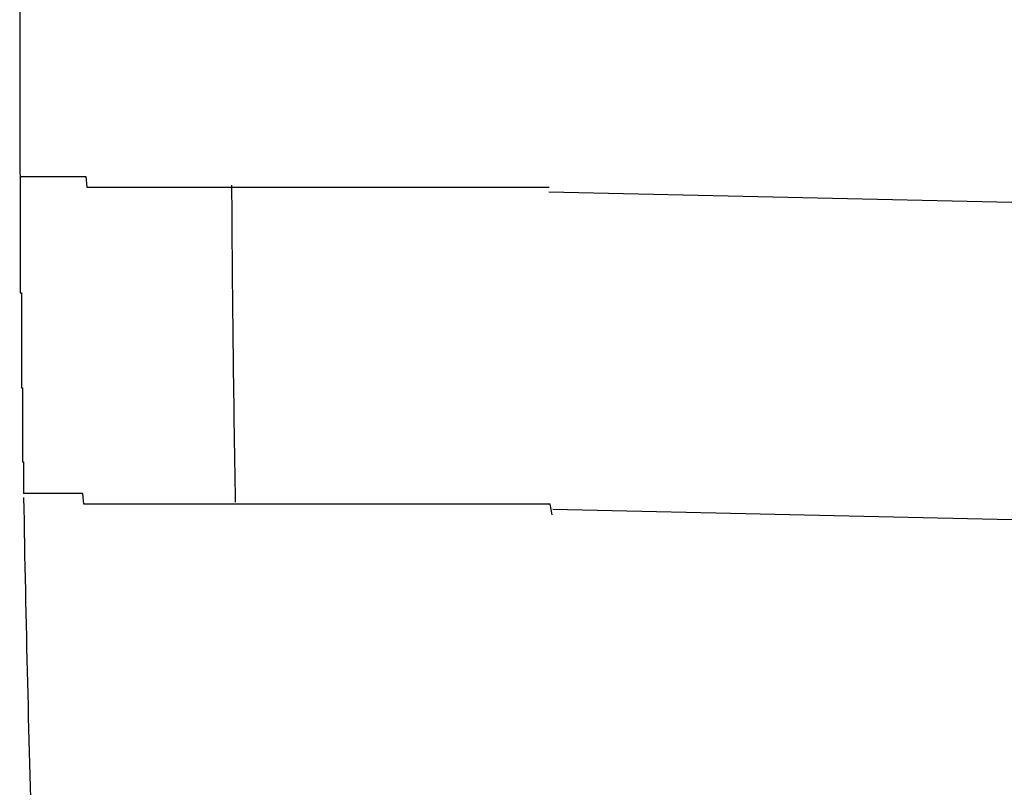
# Model space of a CAD drawing. Extents: x 543 to 20719, y 184 to 14052.
# Drawn here: x 6416 to 6425, y 13083 to 13090 of the extents above; entities that cross this region are included whole.
import ezdxf

# ---------------------------------------------------------------- set-up
doc = ezdxf.new("R2010")
doc.units = 0
doc.header["$LTSCALE"] = 50
doc.header["$MEASUREMENT"] = 0
doc.layers.add('鼻隠し前コーナー樹脂', color=4, linetype='CONTINUOUS')

msp = doc.modelspace()

# ---------------------------------------------------------------- linework, layer by layer
at = {"layer": '鼻隠し前コーナー樹脂'}
for p, q in [((6415.86, 13088.3), (6415.87, 13088.3)), ((6415.86, 13088.3), (6415.86, 13088.2)), ((6415.87, 13088.3), (6415.88, 13088.3)), ((6415.88, 13088.3), (6415.89, 13088.3)), ((6415.89, 13088.3), (6415.9, 13088.3)), ((6415.9, 13088.3), (6415.91, 13088.3)), ((6415.91, 13088.3), (6415.92, 13088.3)), ((6415.92, 13088.3), (6415.93, 13088.3)), ((6415.93, 13088.3), (6415.94, 13088.3)), ((6415.94, 13088.3), (6415.95, 13088.3)), ((6415.95, 13088.3), (6415.96, 13088.3)), ((6415.96, 13088.3), (6415.97, 13088.3)), ((6415.97, 13088.3), (6415.98, 13088.3)), ((6415.98, 13088.3), (6415.99, 13088.3)), ((6415.99, 13088.3), (6416, 13088.3)), ((6416, 13088.3), (6416.01, 13088.3)), ((6416.01, 13088.3), (6416.02, 13088.3)), ((6416.02, 13088.3), (6416.03, 13088.3)), ((6416.03, 13088.3), (6416.04, 13088.3)), ((6416.04, 13088.3), (6416.05, 13088.3)), ((6416.05, 13088.3), (6416.06, 13088.3)), ((6416.06, 13088.3), (6416.07, 13088.3)), ((6416.07, 13088.3), (6416.08, 13088.3)), ((6416.08, 13088.3), (6416.09, 13088.3)), ((6416.09, 13088.3), (6416.1, 13088.3)), ((6416.1, 13088.3), (6416.11, 13088.3)), ((6416.11, 13088.3), (6416.12, 13088.3)), ((6416.12, 13088.3), (6416.13, 13088.3)), ((6416.13, 13088.3), (6416.14, 13088.3)), ((6416.14, 13088.3), (6416.15, 13088.3)), ((6416.15, 13088.3), (6416.16, 13088.3)), ((6416.16, 13088.3), (6416.17, 13088.3)), ((6416.17, 13088.3), (6416.18, 13088.3)), ((6416.18, 13088.3), (6416.19, 13088.3)), ((6416.19, 13088.3), (6416.2, 13088.3)), ((6416.2, 13088.3), (6416.21, 13088.3)), ((6416.21, 13088.3), (6416.22, 13088.3)), ((6416.22, 13088.3), (6416.23, 13088.3)), ((6416.23, 13088.3), (6416.24, 13088.3)), ((6416.24, 13088.3), (6416.25, 13088.3)), ((6416.25, 13088.3), (6416.26, 13088.3)), ((6416.26, 13088.3), (6416.27, 13088.3)), ((6416.27, 13088.3), (6416.28, 13088.3)), ((6416.28, 13088.3), (6416.29, 13088.3)), ((6416.29, 13088.3), (6416.3, 13088.3)), ((6416.3, 13088.3), (6416.31, 13088.3)), ((6416.31, 13088.3), (6416.32, 13088.3)), ((6416.32, 13088.3), (6416.33, 13088.3)), ((6416.33, 13088.3), (6416.34, 13088.3)), ((6416.34, 13088.3), (6416.35, 13088.3)), ((6416.35, 13088.3), (6416.36, 13088.3)), ((6416.36, 13088.3), (6416.37, 13088.3)), ((6416.37, 13088.3), (6416.38, 13088.3)), ((6416.38, 13088.3), (6416.39, 13088.3)), ((6416.39, 13088.3), (6416.4, 13088.3)), ((6416.4, 13088.3), (6416.41, 13088.3)), ((6416.41, 13088.3), (6416.42, 13088.3)), ((6416.42, 13088.3), (6416.43, 13088.3)), ((6416.43, 13088.3), (6416.44, 13088.3)), ((6416.44, 13088.3), (6416.45, 13088.3)), ((6416.45, 13088.3), (6416.46, 13088.3)), ((6416.46, 13088.3), (6416.47, 13088.3)), ((6416.47, 13088.3), (6416.48, 13088.3)), ((6416.48, 13088.3), (6416.49, 13088.2)), ((6415.86, 13088.2), (6415.86, 13088.1)), ((6416.49, 13088.2), (6416.5, 13088.2)), ((6416.5, 13088.2), (6416.51, 13088.2)), ((6416.51, 13088.2), (6416.52, 13088.2)), ((6416.52, 13088.2), (6416.53, 13088.2)), ((6416.53, 13088.2), (6416.54, 13088.2)), ((6416.54, 13088.2), (6416.55, 13088.2)), ((6416.55, 13088.2), (6416.56, 13088.2)), ((6416.56, 13088.2), (6416.57, 13088.2)), ((6416.57, 13088.2), (6416.58, 13088.2)), ((6416.58, 13088.2), (6416.59, 13088.2)), ((6416.59, 13088.2), (6416.6, 13088.2)), ((6416.6, 13088.2), (6416.62, 13088.2)), ((6416.62, 13088.2), (6416.63, 13088.2)), ((6416.63, 13088.2), (6416.64, 13088.2)), ((6416.64, 13088.2), (6416.65, 13088.2)), ((6416.65, 13088.2), (6416.66, 13088.2)), ((6416.66, 13088.2), (6416.67, 13088.2)), ((6416.67, 13088.2), (6416.68, 13088.2)), ((6416.68, 13088.2), (6416.69, 13088.2)), ((6416.69, 13088.2), (6416.7, 13088.2)), ((6416.7, 13088.2), (6416.72, 13088.2)), ((6416.72, 13088.2), (6416.73, 13088.2)), ((6416.73, 13088.2), (6416.74, 13088.2)), ((6416.74, 13088.2), (6416.75, 13088.2)), ((6416.75, 13088.2), (6416.76, 13088.2)), ((6416.76, 13088.2), (6416.77, 13088.2)), ((6416.77, 13088.2), (6416.79, 13088.2)), ((6416.79, 13088.2), (6416.8, 13088.2)), ((6416.8, 13088.2), (6416.81, 13088.2)), ((6416.81, 13088.2), (6416.82, 13088.2)), ((6416.82, 13088.2), (6416.83, 13088.2)), ((6416.83, 13088.2), (6416.85, 13088.2)), ((6416.85, 13088.2), (6416.86, 13088.2)), ((6416.86, 13088.2), (6416.87, 13088.2)), ((6416.87, 13088.2), (6416.88, 13088.2)), ((6416.88, 13088.2), (6416.9, 13088.2)), ((6416.9, 13088.2), (6416.91, 13088.2)), ((6416.91, 13088.2), (6416.92, 13088.2)), ((6416.92, 13088.2), (6416.93, 13088.2)), ((6416.93, 13088.2), (6416.95, 13088.2)), ((6416.95, 13088.2), (6416.96, 13088.2)), ((6416.96, 13088.2), (6416.97, 13088.2)), ((6416.97, 13088.2), (6416.99, 13088.2)), ((6416.99, 13088.2), (6417, 13088.2)), ((6417, 13088.2), (6417.01, 13088.2)), ((6417.01, 13088.2), (6417.02, 13088.2)), ((6417.02, 13088.2), (6417.04, 13088.2)), ((6417.04, 13088.2), (6417.05, 13088.2)), ((6417.05, 13088.2), (6417.06, 13088.2)), ((6417.06, 13088.2), (6417.08, 13088.2)), ((6417.08, 13088.2), (6417.09, 13088.2)), ((6417.09, 13088.2), (6417.1, 13088.2)), ((6417.1, 13088.2), (6417.12, 13088.2)), ((6417.12, 13088.2), (6417.13, 13088.2)), ((6417.13, 13088.2), (6417.15, 13088.2)), ((6417.15, 13088.2), (6417.16, 13088.2)), ((6417.16, 13088.2), (6417.17, 13088.2)), ((6417.17, 13088.2), (6417.19, 13088.2)), ((6417.19, 13088.2), (6417.2, 13088.2)), ((6417.2, 13088.2), (6417.22, 13088.2)), ((6417.22, 13088.2), (6417.23, 13088.2)), ((6417.23, 13088.2), (6417.24, 13088.2)), ((6417.24, 13088.2), (6417.26, 13088.2)), ((6417.26, 13088.2), (6417.27, 13088.2)), ((6417.27, 13088.2), (6417.29, 13088.2)), ((6417.29, 13088.2), (6417.3, 13088.2)), ((6417.3, 13088.2), (6417.31, 13088.2)), ((6417.31, 13088.2), (6417.33, 13088.2)), ((6417.33, 13088.2), (6417.34, 13088.2)), ((6417.34, 13088.2), (6417.36, 13088.2)), ((6417.36, 13088.2), (6417.37, 13088.2)), ((6417.37, 13088.2), (6417.39, 13088.2)), ((6417.39, 13088.2), (6417.4, 13088.2)), ((6417.4, 13088.2), (6417.42, 13088.2)), ((6417.42, 13088.2), (6417.43, 13088.2)), ((6417.43, 13088.2), (6417.45, 13088.2)), ((6417.45, 13088.2), (6417.46, 13088.2)), ((6417.46, 13088.2), (6417.48, 13088.2)), ((6417.48, 13088.2), (6417.49, 13088.2)), ((6417.49, 13088.2), (6417.51, 13088.2)), ((6417.51, 13088.2), (6417.52, 13088.2)), ((6417.52, 13088.2), (6417.54, 13088.2)), ((6417.54, 13088.2), (6417.55, 13088.2)), ((6417.55, 13088.2), (6417.57, 13088.2)), ((6417.57, 13088.2), (6417.58, 13088.2)), ((6417.58, 13088.2), (6417.6, 13088.2)), ((6417.6, 13088.2), (6417.62, 13088.2)), ((6417.62, 13088.2), (6417.63, 13088.2)), ((6417.63, 13088.2), (6417.65, 13088.2)), ((6417.65, 13088.2), (6417.66, 13088.2)), ((6417.66, 13088.2), (6417.68, 13088.2)), ((6417.68, 13088.2), (6417.69, 13088.2)), ((6417.69, 13088.2), (6417.71, 13088.2)), ((6417.71, 13088.2), (6417.73, 13088.2)), ((6417.73, 13088.2), (6417.74, 13088.2)), ((6417.74, 13088.2), (6417.76, 13088.2)), ((6417.76, 13088.2), (6417.77, 13088.2)), ((6417.77, 13088.2), (6417.79, 13088.2)), ((6417.79, 13088.2), (6417.81, 13088.2)), ((6417.81, 13088.2), (6417.82, 13088.2)), ((6417.82, 13088.2), (6417.84, 13088.2)), ((6417.84, 13088.2), (6417.86, 13088.2)), ((6417.86, 13088.2), (6417.87, 13088.2)), ((6417.87, 13088.2), (6417.89, 13088.2)), ((6417.89, 13088.2), (6417.91, 13088.2)), ((6417.91, 13088.2), (6417.92, 13088.2)), ((6417.92, 13088.2), (6417.94, 13088.2)), ((6417.94, 13088.2), (6417.96, 13088.2)), ((6417.96, 13088.2), (6417.97, 13088.2)), ((6417.97, 13088.2), (6417.99, 13088.2)), ((6417.99, 13088.2), (6418.01, 13088.2)), ((6418.01, 13088.2), (6418.02, 13088.2)), ((6418.02, 13088.2), (6418.04, 13088.2)), ((6418.04, 13088.2), (6418.06, 13088.2)), ((6418.06, 13088.2), (6418.07, 13088.2)), ((6418.07, 13088.2), (6418.09, 13088.2)), ((6418.09, 13088.2), (6418.11, 13088.2)), ((6418.11, 13088.2), (6418.12, 13088.2)), ((6418.12, 13088.2), (6418.14, 13088.2)), ((6418.14, 13088.2), (6418.16, 13088.2)), ((6418.16, 13088.2), (6418.18, 13088.2)), ((6418.18, 13088.2), (6418.19, 13088.2)), ((6418.19, 13088.2), (6418.21, 13088.2)), ((6418.21, 13088.2), (6418.23, 13088.2)), ((6418.23, 13088.2), (6418.25, 13088.2)), ((6418.25, 13088.2), (6418.26, 13088.2)), ((6418.26, 13088.2), (6418.28, 13088.2)), ((6418.28, 13088.2), (6418.3, 13088.2)), ((6418.3, 13088.2), (6418.32, 13088.2)), ((6418.32, 13088.2), (6418.33, 13088.2)), ((6418.33, 13088.2), (6418.35, 13088.2)), ((6418.35, 13088.2), (6418.37, 13088.2)), ((6418.37, 13088.2), (6418.39, 13088.2)), ((6418.39, 13088.2), (6418.41, 13088.2)), ((6418.41, 13088.2), (6418.42, 13088.2)), ((6418.42, 13088.2), (6418.44, 13088.2)), ((6418.44, 13088.2), (6418.46, 13088.2)), ((6418.46, 13088.2), (6418.48, 13088.2)), ((6418.48, 13088.2), (6418.49, 13088.2)), ((6418.49, 13088.2), (6418.51, 13088.2)), ((6418.51, 13088.2), (6418.53, 13088.2)), ((6418.53, 13088.2), (6418.55, 13088.2)), ((6418.55, 13088.2), (6418.57, 13088.2)), ((6418.57, 13088.2), (6418.59, 13088.2)), ((6418.59, 13088.2), (6418.6, 13088.2)), ((6418.6, 13088.2), (6418.62, 13088.2)), ((6418.62, 13088.2), (6418.64, 13088.2)), ((6418.64, 13088.2), (6418.66, 13088.2)), ((6418.66, 13088.2), (6418.68, 13088.2)), ((6418.68, 13088.2), (6418.7, 13088.2)), ((6418.7, 13088.2), (6418.71, 13088.2)), ((6418.71, 13088.2), (6418.73, 13088.2)), ((6418.73, 13088.2), (6418.75, 13088.2)), ((6418.75, 13088.2), (6418.77, 13088.2)), ((6418.77, 13088.2), (6418.79, 13088.2)), ((6418.79, 13088.2), (6418.81, 13088.2)), ((6418.81, 13088.2), (6418.83, 13088.2)), ((6418.83, 13088.2), (6418.85, 13088.2)), ((6418.85, 13088.2), (6418.86, 13088.2)), ((6418.86, 13088.2), (6418.88, 13088.2)), ((6418.88, 13088.2), (6418.9, 13088.2)), ((6418.9, 13088.2), (6418.92, 13088.2)), ((6418.92, 13088.2), (6418.94, 13088.2)), ((6418.94, 13088.2), (6418.96, 13088.2)), ((6418.96, 13088.2), (6418.98, 13088.2)), ((6418.98, 13088.2), (6419, 13088.2)), ((6419, 13088.2), (6419.02, 13088.2)), ((6419.02, 13088.2), (6419.03, 13088.2)), ((6419.03, 13088.2), (6419.05, 13088.2)), ((6419.05, 13088.2), (6419.07, 13088.2)), ((6419.07, 13088.2), (6419.09, 13088.2)), ((6419.09, 13088.2), (6419.11, 13088.2)), ((6419.11, 13088.2), (6419.13, 13088.2)), ((6419.13, 13088.2), (6419.15, 13088.2)), ((6419.15, 13088.2), (6419.17, 13088.2)), ((6419.17, 13088.2), (6419.19, 13088.2)), ((6419.19, 13088.2), (6419.21, 13088.2)), ((6419.21, 13088.2), (6419.23, 13088.2)), ((6419.23, 13088.2), (6419.25, 13088.2)), ((6419.25, 13088.2), (6419.27, 13088.2)), ((6419.27, 13088.2), (6419.28, 13088.2)), ((6419.28, 13088.2), (6419.3, 13088.2)), ((6419.3, 13088.2), (6419.32, 13088.2)), ((6419.32, 13088.2), (6419.34, 13088.2)), ((6419.34, 13088.2), (6419.36, 13088.2)), ((6419.36, 13088.2), (6419.38, 13088.2)), ((6419.38, 13088.2), (6419.4, 13088.2)), ((6419.4, 13088.2), (6419.42, 13088.2)), ((6419.42, 13088.2), (6419.44, 13088.2)), ((6419.44, 13088.2), (6419.46, 13088.2)), ((6419.46, 13088.2), (6419.48, 13088.2)), ((6419.48, 13088.2), (6419.5, 13088.2)), ((6419.5, 13088.2), (6419.52, 13088.2)), ((6419.52, 13088.2), (6419.54, 13088.2)), ((6419.54, 13088.2), (6419.56, 13088.2)), ((6419.56, 13088.2), (6419.58, 13088.2)), ((6419.58, 13088.2), (6419.6, 13088.2)), ((6419.6, 13088.2), (6419.62, 13088.2)), ((6419.62, 13088.2), (6419.64, 13088.2)), ((6419.64, 13088.2), (6419.66, 13088.2)), ((6419.66, 13088.2), (6419.68, 13088.2)), ((6419.68, 13088.2), (6419.7, 13088.2)), ((6419.7, 13088.2), (6419.72, 13088.2)), ((6419.72, 13088.2), (6419.74, 13088.2)), ((6419.74, 13088.2), (6419.76, 13088.2)), ((6419.76, 13088.2), (6419.78, 13088.2)), ((6419.78, 13088.2), (6419.8, 13088.2)), ((6419.8, 13088.2), (6419.82, 13088.2)), ((6419.82, 13088.2), (6419.84, 13088.2)), ((6419.84, 13088.2), (6419.86, 13088.2)), ((6419.86, 13088.2), (6419.88, 13088.2)), ((6419.88, 13088.2), (6419.9, 13088.2)), ((6419.9, 13088.2), (6419.92, 13088.2)), ((6419.92, 13088.2), (6419.94, 13088.2)), ((6419.94, 13088.2), (6419.96, 13088.2)), ((6419.96, 13088.2), (6419.98, 13088.2)), ((6419.98, 13088.2), (6420, 13088.2)), ((6420, 13088.2), (6420.02, 13088.2)), ((6420.02, 13088.2), (6420.04, 13088.2)), ((6420.04, 13088.2), (6420.06, 13088.2)), ((6420.06, 13088.2), (6420.08, 13088.2)), ((6420.08, 13088.2), (6420.1, 13088.2)), ((6420.1, 13088.2), (6420.12, 13088.2)), ((6420.12, 13088.2), (6420.14, 13088.2)), ((6420.14, 13088.2), (6420.16, 13088.2)), ((6420.16, 13088.2), (6420.18, 13088.2)), ((6420.18, 13088.2), (6420.2, 13088.2)), ((6420.2, 13088.2), (6420.22, 13088.2)), ((6420.22, 13088.2), (6420.24, 13088.2)), ((6420.24, 13088.2), (6420.26, 13088.2)), ((6420.26, 13088.2), (6420.28, 13088.2)), ((6420.28, 13088.2), (6420.31, 13088.2)), ((6420.31, 13088.2), (6420.33, 13088.2)), ((6420.33, 13088.2), (6420.35, 13088.2)), ((6420.35, 13088.2), (6420.37, 13088.2)), ((6420.37, 13088.2), (6420.39, 13088.2)), ((6420.39, 13088.2), (6420.41, 13088.2)), ((6420.41, 13088.2), (6420.43, 13088.2)), ((6420.43, 13088.2), (6420.45, 13088.2)), ((6420.45, 13088.2), (6420.47, 13088.2)), ((6420.47, 13088.2), (6420.49, 13088.2)), ((6420.49, 13088.2), (6420.51, 13088.2)), ((6420.51, 13088.2), (6420.53, 13088.2)), ((6420.53, 13088.2), (6420.55, 13088.2)), ((6420.55, 13088.2), (6420.57, 13088.2)), ((6420.57, 13088.2), (6420.59, 13088.2)), ((6420.59, 13088.2), (6420.61, 13088.2)), ((6420.61, 13088.2), (6420.63, 13088.2)), ((6420.63, 13088.2), (6420.65, 13088.2)), ((6420.65, 13088.2), (6420.67, 13088.2)), ((6420.67, 13088.2), (6420.69, 13088.2)), ((6420.69, 13088.2), (6420.71, 13088.2)), ((6420.71, 13088.2), (6420.73, 13088.2)), ((6420.73, 13088.2), (6420.76, 13088.2)), ((6420.76, 13088.2), (6420.78, 13088.2)), ((6420.78, 13088.2), (6420.8, 13088.2)), ((6420.8, 13088.2), (6420.82, 13088.2)), ((6420.82, 13088.2), (6420.84, 13088.2)), ((6420.84, 13088.2), (6420.86, 13088.2)), ((6415.86, 13088.1), (6415.86, 13088)), ((6415.86, 13088), (6415.86, 13087.9)), ((6415.86, 13087.9), (6415.86, 13087.8)), ((6415.86, 13087.8), (6415.86, 13087.7)), ((6415.86, 13087.7), (6415.86, 13087.6)), ((6415.86, 13087.6), (6415.86, 13087.5)), ((6415.86, 13087.5), (6415.86, 13087.4)), ((6415.86, 13087.4), (6415.86, 13087.3)), ((6415.86, 13087.3), (6415.86, 13087.2)), ((6415.86, 13087.2), (6415.87, 13087.2)), ((6415.87, 13087.2), (6415.87, 13087.1)), ((6415.87, 13087.1), (6415.87, 13087)), ((6415.87, 13087), (6415.87, 13086.9)), ((6415.87, 13086.9), (6415.87, 13086.8)), ((6415.87, 13086.8), (6415.87, 13086.7)), ((6415.87, 13086.7), (6415.87, 13086.6)), ((6415.87, 13086.6), (6415.87, 13086.5)), ((6415.87, 13086.5), (6415.87, 13086.4)), ((6415.87, 13086.4), (6415.87, 13086.3)), ((6415.87, 13086.3), (6415.88, 13086.3)), ((6415.88, 13086.3), (6415.88, 13086.2)), ((6415.88, 13086.2), (6415.88, 13086.1)), ((6415.88, 13086.1), (6415.88, 13086)), ((6415.88, 13086), (6415.88, 13085.9)), ((6415.88, 13085.9), (6415.88, 13085.8)), ((6415.88, 13085.8), (6415.88, 13085.7)), ((6415.88, 13085.7), (6415.88, 13085.6)), ((6415.88, 13085.6), (6415.89, 13085.6)), ((6415.89, 13085.6), (6415.89, 13085.5)), ((6415.89, 13085.5), (6415.89, 13085.4)), ((6415.89, 13085.4), (6415.89, 13085.3)), ((6415.9, 13085.3), (6415.89, 13085.3)), ((6415.91, 13085.3), (6415.9, 13085.3)), ((6415.92, 13085.3), (6415.91, 13085.3)), ((6415.93, 13085.3), (6415.92, 13085.3)), ((6415.94, 13085.3), (6415.93, 13085.3)), ((6415.95, 13085.3), (6415.94, 13085.3)), ((6415.96, 13085.3), (6415.95, 13085.3)), ((6415.97, 13085.3), (6415.96, 13085.3)), ((6415.98, 13085.3), (6415.97, 13085.3)), ((6415.99, 13085.3), (6415.98, 13085.3)), ((6416, 13085.3), (6415.99, 13085.3)), ((6416.01, 13085.3), (6416, 13085.3)), ((6416.02, 13085.3), (6416.01, 13085.3)), ((6416.03, 13085.3), (6416.02, 13085.3)), ((6416.04, 13085.3), (6416.03, 13085.3)), ((6416.05, 13085.3), (6416.04, 13085.3)), ((6416.06, 13085.3), (6416.05, 13085.3)), ((6416.07, 13085.3), (6416.06, 13085.3)), ((6416.08, 13085.3), (6416.07, 13085.3)), ((6416.09, 13085.3), (6416.08, 13085.3)), ((6416.1, 13085.3), (6416.09, 13085.3)), ((6416.11, 13085.3), (6416.1, 13085.3)), ((6416.12, 13085.3), (6416.11, 13085.3)), ((6416.13, 13085.3), (6416.12, 13085.3)), ((6416.14, 13085.3), (6416.13, 13085.3)), ((6416.15, 13085.3), (6416.14, 13085.3)), ((6416.16, 13085.3), (6416.15, 13085.3)), ((6416.17, 13085.3), (6416.16, 13085.3)), ((6416.18, 13085.3), (6416.17, 13085.3)), ((6416.19, 13085.3), (6416.18, 13085.3)), ((6416.2, 13085.3), (6416.19, 13085.3)), ((6416.21, 13085.3), (6416.2, 13085.3)), ((6416.22, 13085.3), (6416.21, 13085.3)), ((6416.23, 13085.3), (6416.22, 13085.3)), ((6416.24, 13085.3), (6416.23, 13085.3)), ((6416.25, 13085.3), (6416.24, 13085.3)), ((6416.26, 13085.3), (6416.25, 13085.3)), ((6416.27, 13085.3), (6416.26, 13085.3)), ((6416.28, 13085.3), (6416.27, 13085.3)), ((6416.29, 13085.3), (6416.28, 13085.3)), ((6416.3, 13085.3), (6416.29, 13085.3)), ((6416.31, 13085.3), (6416.3, 13085.3)), ((6416.32, 13085.3), (6416.31, 13085.3)), ((6416.33, 13085.3), (6416.32, 13085.3)), ((6416.34, 13085.3), (6416.33, 13085.3)), ((6416.35, 13085.3), (6416.34, 13085.3)), ((6416.36, 13085.3), (6416.35, 13085.3)), ((6416.37, 13085.3), (6416.36, 13085.3)), ((6416.38, 13085.3), (6416.37, 13085.3)), ((6416.39, 13085.3), (6416.38, 13085.3)), ((6416.4, 13085.3), (6416.39, 13085.3)), ((6416.41, 13085.3), (6416.4, 13085.3)), ((6416.42, 13085.3), (6416.41, 13085.3)), ((6416.43, 13085.3), (6416.42, 13085.3)), ((6416.44, 13085.3), (6416.43, 13085.3)), ((6416.45, 13085.3), (6416.44, 13085.3)), ((6416.46, 13085.2), (6416.45, 13085.3)), ((6416.47, 13085.2), (6416.46, 13085.2)), ((6416.48, 13085.2), (6416.47, 13085.2)), ((6416.49, 13085.2), (6416.48, 13085.2)), ((6416.5, 13085.2), (6416.49, 13085.2)), ((6416.51, 13085.2), (6416.5, 13085.2)), ((6416.52, 13085.2), (6416.51, 13085.2)), ((6416.53, 13085.2), (6416.52, 13085.2)), ((6416.54, 13085.2), (6416.53, 13085.2)), ((6416.55, 13085.2), (6416.54, 13085.2)), ((6416.56, 13085.2), (6416.55, 13085.2)), ((6416.57, 13085.2), (6416.56, 13085.2)), ((6416.58, 13085.2), (6416.57, 13085.2)), ((6416.59, 13085.2), (6416.58, 13085.2)), ((6416.6, 13085.2), (6416.59, 13085.2)), ((6416.61, 13085.2), (6416.6, 13085.2)), ((6416.62, 13085.2), (6416.61, 13085.2)), ((6416.63, 13085.2), (6416.62, 13085.2)), ((6416.64, 13085.2), (6416.63, 13085.2)), ((6416.65, 13085.2), (6416.64, 13085.2)), ((6416.66, 13085.2), (6416.65, 13085.2)), ((6416.67, 13085.2), (6416.66, 13085.2)), ((6416.68, 13085.2), (6416.67, 13085.2)), ((6416.69, 13085.2), (6416.68, 13085.2)), ((6416.71, 13085.2), (6416.69, 13085.2)), ((6416.72, 13085.2), (6416.71, 13085.2)), ((6416.73, 13085.2), (6416.72, 13085.2)), ((6416.74, 13085.2), (6416.73, 13085.2)), ((6416.75, 13085.2), (6416.74, 13085.2)), ((6416.76, 13085.2), (6416.75, 13085.2)), ((6416.77, 13085.2), (6416.76, 13085.2)), ((6416.79, 13085.2), (6416.77, 13085.2)), ((6416.8, 13085.2), (6416.79, 13085.2)), ((6416.81, 13085.2), (6416.8, 13085.2)), ((6416.82, 13085.2), (6416.81, 13085.2)), ((6416.83, 13085.2), (6416.82, 13085.2)), ((6416.84, 13085.2), (6416.83, 13085.2)), ((6416.86, 13085.2), (6416.84, 13085.2)), ((6416.87, 13085.2), (6416.86, 13085.2)), ((6416.88, 13085.2), (6416.87, 13085.2)), ((6416.89, 13085.2), (6416.88, 13085.2)), ((6416.91, 13085.2), (6416.89, 13085.2)), ((6416.92, 13085.2), (6416.91, 13085.2)), ((6416.93, 13085.2), (6416.92, 13085.2)), ((6416.94, 13085.2), (6416.93, 13085.2)), ((6416.96, 13085.2), (6416.94, 13085.2)), ((6416.97, 13085.2), (6416.96, 13085.2)), ((6416.98, 13085.2), (6416.97, 13085.2)), ((6416.99, 13085.2), (6416.98, 13085.2)), ((6417.01, 13085.2), (6416.99, 13085.2)), ((6417.02, 13085.2), (6417.01, 13085.2)), ((6417.03, 13085.2), (6417.02, 13085.2)), ((6417.05, 13085.2), (6417.03, 13085.2)), ((6417.06, 13085.2), (6417.05, 13085.2)), ((6417.07, 13085.2), (6417.06, 13085.2)), ((6417.09, 13085.2), (6417.07, 13085.2)), ((6417.1, 13085.2), (6417.09, 13085.2)), ((6417.11, 13085.2), (6417.1, 13085.2)), ((6417.13, 13085.2), (6417.11, 13085.2)), ((6417.14, 13085.2), (6417.13, 13085.2)), ((6417.15, 13085.2), (6417.14, 13085.2)), ((6417.17, 13085.2), (6417.15, 13085.2)), ((6417.18, 13085.2), (6417.17, 13085.2)), ((6417.19, 13085.2), (6417.18, 13085.2)), ((6417.21, 13085.2), (6417.19, 13085.2)), ((6417.22, 13085.2), (6417.21, 13085.2)), ((6417.24, 13085.2), (6417.22, 13085.2)), ((6417.25, 13085.2), (6417.24, 13085.2)), ((6417.26, 13085.2), (6417.25, 13085.2)), ((6417.28, 13085.2), (6417.26, 13085.2)), ((6417.29, 13085.2), (6417.28, 13085.2)), ((6417.31, 13085.2), (6417.29, 13085.2)), ((6417.32, 13085.2), (6417.31, 13085.2)), ((6417.34, 13085.2), (6417.32, 13085.2)), ((6417.35, 13085.2), (6417.34, 13085.2)), ((6417.36, 13085.2), (6417.35, 13085.2)), ((6417.38, 13085.2), (6417.36, 13085.2)), ((6417.39, 13085.2), (6417.38, 13085.2)), ((6417.41, 13085.2), (6417.39, 13085.2)), ((6417.42, 13085.2), (6417.41, 13085.2)), ((6417.44, 13085.2), (6417.42, 13085.2)), ((6417.45, 13085.2), (6417.44, 13085.2)), ((6417.47, 13085.2), (6417.45, 13085.2)), ((6417.48, 13085.2), (6417.47, 13085.2)), ((6417.5, 13085.2), (6417.48, 13085.2)), ((6417.51, 13085.2), (6417.5, 13085.2)), ((6417.53, 13085.2), (6417.51, 13085.2)), ((6417.54, 13085.2), (6417.53, 13085.2)), ((6417.56, 13085.2), (6417.54, 13085.2)), ((6417.57, 13085.2), (6417.56, 13085.2)), ((6417.59, 13085.2), (6417.57, 13085.2)), ((6417.6, 13085.2), (6417.59, 13085.2)), ((6417.62, 13085.2), (6417.6, 13085.2)), ((6417.64, 13085.2), (6417.62, 13085.2)), ((6417.65, 13085.2), (6417.64, 13085.2)), ((6417.67, 13085.2), (6417.65, 13085.2)), ((6417.68, 13085.2), (6417.67, 13085.2)), ((6417.7, 13085.2), (6417.68, 13085.2)), ((6417.71, 13085.2), (6417.7, 13085.2)), ((6417.73, 13085.2), (6417.71, 13085.2)), ((6417.75, 13085.2), (6417.73, 13085.2)), ((6417.76, 13085.2), (6417.75, 13085.2)), ((6417.78, 13085.2), (6417.76, 13085.2)), ((6417.79, 13085.2), (6417.78, 13085.2)), ((6417.81, 13085.2), (6417.79, 13085.2)), ((6417.83, 13085.2), (6417.81, 13085.2)), ((6417.84, 13085.2), (6417.83, 13085.2)), ((6417.86, 13085.2), (6417.84, 13085.2)), ((6417.88, 13085.2), (6417.86, 13085.2)), ((6417.89, 13085.2), (6417.88, 13085.2)), ((6417.91, 13085.2), (6417.89, 13085.2)), ((6417.92, 13085.2), (6417.91, 13085.2)), ((6417.94, 13085.2), (6417.92, 13085.2)), ((6417.96, 13085.2), (6417.94, 13085.2)), ((6417.97, 13085.2), (6417.96, 13085.2)), ((6417.99, 13085.2), (6417.97, 13085.2)), ((6418.01, 13085.2), (6417.99, 13085.2)), ((6418.02, 13085.2), (6418.01, 13085.2)), ((6418.04, 13085.2), (6418.02, 13085.2)), ((6418.06, 13085.2), (6418.04, 13085.2)), ((6418.08, 13085.2), (6418.06, 13085.2)), ((6418.09, 13085.2), (6418.08, 13085.2)), ((6418.11, 13085.2), (6418.09, 13085.2)), ((6418.13, 13085.2), (6418.11, 13085.2)), ((6418.14, 13085.2), (6418.13, 13085.2)), ((6418.16, 13085.2), (6418.14, 13085.2)), ((6418.18, 13085.2), (6418.16, 13085.2)), ((6418.19, 13085.2), (6418.18, 13085.2)), ((6418.21, 13085.2), (6418.19, 13085.2)), ((6418.23, 13085.2), (6418.21, 13085.2)), ((6418.25, 13085.2), (6418.23, 13085.2)), ((6418.26, 13085.2), (6418.25, 13085.2)), ((6418.28, 13085.2), (6418.26, 13085.2)), ((6418.3, 13085.2), (6418.28, 13085.2)), ((6418.32, 13085.2), (6418.3, 13085.2)), ((6418.33, 13085.2), (6418.32, 13085.2)), ((6418.35, 13085.2), (6418.33, 13085.2)), ((6418.37, 13085.2), (6418.35, 13085.2)), ((6418.39, 13085.2), (6418.37, 13085.2)), ((6418.41, 13085.2), (6418.39, 13085.2)), ((6418.42, 13085.2), (6418.41, 13085.2)), ((6418.44, 13085.2), (6418.42, 13085.2)), ((6418.46, 13085.2), (6418.44, 13085.2)), ((6418.48, 13085.2), (6418.46, 13085.2)), ((6418.49, 13085.2), (6418.48, 13085.2)), ((6418.51, 13085.2), (6418.49, 13085.2)), ((6418.53, 13085.2), (6418.51, 13085.2)), ((6418.55, 13085.2), (6418.53, 13085.2)), ((6418.57, 13085.2), (6418.55, 13085.2)), ((6418.59, 13085.2), (6418.57, 13085.2)), ((6418.6, 13085.2), (6418.59, 13085.2)), ((6418.62, 13085.2), (6418.6, 13085.2)), ((6418.64, 13085.2), (6418.62, 13085.2)), ((6418.66, 13085.2), (6418.64, 13085.2)), ((6418.68, 13085.2), (6418.66, 13085.2)), ((6418.7, 13085.2), (6418.68, 13085.2)), ((6418.71, 13085.2), (6418.7, 13085.2)), ((6418.73, 13085.2), (6418.71, 13085.2)), ((6418.75, 13085.2), (6418.73, 13085.2)), ((6418.77, 13085.2), (6418.75, 13085.2)), ((6418.79, 13085.2), (6418.77, 13085.2)), ((6418.81, 13085.2), (6418.79, 13085.2)), ((6418.83, 13085.2), (6418.81, 13085.2)), ((6418.84, 13085.2), (6418.83, 13085.2)), ((6418.86, 13085.2), (6418.84, 13085.2)), ((6418.88, 13085.2), (6418.86, 13085.2)), ((6418.9, 13085.2), (6418.88, 13085.2)), ((6418.92, 13085.2), (6418.9, 13085.2)), ((6418.94, 13085.2), (6418.92, 13085.2)), ((6418.96, 13085.2), (6418.94, 13085.2)), ((6418.98, 13085.2), (6418.96, 13085.2)), ((6418.99, 13085.2), (6418.98, 13085.2)), ((6419.01, 13085.2), (6418.99, 13085.2)), ((6419.03, 13085.2), (6419.01, 13085.2)), ((6419.05, 13085.2), (6419.03, 13085.2)), ((6419.07, 13085.2), (6419.05, 13085.2)), ((6419.09, 13085.2), (6419.07, 13085.2)), ((6419.11, 13085.2), (6419.09, 13085.2)), ((6419.13, 13085.2), (6419.11, 13085.2)), ((6419.15, 13085.2), (6419.13, 13085.2)), ((6419.17, 13085.2), (6419.15, 13085.2)), ((6419.19, 13085.2), (6419.17, 13085.2)), ((6419.2, 13085.2), (6419.19, 13085.2)), ((6419.22, 13085.2), (6419.2, 13085.2)), ((6419.24, 13085.2), (6419.22, 13085.2)), ((6419.26, 13085.2), (6419.24, 13085.2)), ((6419.28, 13085.2), (6419.26, 13085.2)), ((6419.3, 13085.2), (6419.28, 13085.2)), ((6419.32, 13085.2), (6419.3, 13085.2)), ((6419.34, 13085.2), (6419.32, 13085.2)), ((6419.36, 13085.2), (6419.34, 13085.2)), ((6419.38, 13085.2), (6419.36, 13085.2)), ((6419.4, 13085.2), (6419.38, 13085.2)), ((6419.42, 13085.2), (6419.4, 13085.2)), ((6419.44, 13085.2), (6419.42, 13085.2)), ((6419.46, 13085.2), (6419.44, 13085.2)), ((6419.48, 13085.2), (6419.46, 13085.2)), ((6419.5, 13085.2), (6419.48, 13085.2)), ((6419.52, 13085.2), (6419.5, 13085.2)), ((6419.54, 13085.2), (6419.52, 13085.2)), ((6419.56, 13085.2), (6419.54, 13085.2)), ((6419.58, 13085.2), (6419.56, 13085.2)), ((6419.6, 13085.2), (6419.58, 13085.2)), ((6419.62, 13085.2), (6419.6, 13085.2)), ((6419.64, 13085.2), (6419.62, 13085.2)), ((6419.66, 13085.2), (6419.64, 13085.2)), ((6419.68, 13085.2), (6419.66, 13085.2)), ((6419.7, 13085.2), (6419.68, 13085.2)), ((6419.72, 13085.2), (6419.7, 13085.2)), ((6419.74, 13085.2), (6419.72, 13085.2)), ((6419.76, 13085.2), (6419.74, 13085.2)), ((6419.78, 13085.2), (6419.76, 13085.2)), ((6419.8, 13085.2), (6419.78, 13085.2)), ((6419.82, 13085.2), (6419.8, 13085.2)), ((6419.84, 13085.2), (6419.82, 13085.2)), ((6419.86, 13085.2), (6419.84, 13085.2)), ((6419.88, 13085.2), (6419.86, 13085.2)), ((6419.9, 13085.2), (6419.88, 13085.2)), ((6419.92, 13085.2), (6419.9, 13085.2)), ((6419.94, 13085.2), (6419.92, 13085.2)), ((6419.96, 13085.2), (6419.94, 13085.2)), ((6419.98, 13085.2), (6419.96, 13085.2)), ((6420, 13085.2), (6419.98, 13085.2)), ((6420.02, 13085.2), (6420, 13085.2)), ((6420.04, 13085.2), (6420.02, 13085.2)), ((6420.06, 13085.2), (6420.04, 13085.2)), ((6420.08, 13085.2), (6420.06, 13085.2)), ((6420.1, 13085.2), (6420.08, 13085.2)), ((6420.12, 13085.2), (6420.1, 13085.2)), ((6420.14, 13085.2), (6420.12, 13085.2)), ((6420.16, 13085.2), (6420.14, 13085.2)), ((6420.18, 13085.2), (6420.16, 13085.2)), ((6420.2, 13085.2), (6420.18, 13085.2)), ((6420.22, 13085.2), (6420.2, 13085.2)), ((6420.24, 13085.2), (6420.22, 13085.2)), ((6420.26, 13085.2), (6420.24, 13085.2)), ((6420.28, 13085.2), (6420.26, 13085.2)), ((6420.3, 13085.2), (6420.28, 13085.2)), ((6420.32, 13085.2), (6420.3, 13085.2)), ((6420.34, 13085.2), (6420.32, 13085.2)), ((6420.36, 13085.2), (6420.34, 13085.2)), ((6420.38, 13085.2), (6420.36, 13085.2)), ((6420.4, 13085.2), (6420.38, 13085.2)), ((6420.42, 13085.2), (6420.4, 13085.2)), ((6420.44, 13085.2), (6420.42, 13085.2)), ((6420.46, 13085.2), (6420.44, 13085.2)), ((6420.48, 13085.2), (6420.46, 13085.2)), ((6420.5, 13085.2), (6420.48, 13085.2)), ((6420.52, 13085.2), (6420.5, 13085.2)), ((6420.55, 13085.2), (6420.52, 13085.2)), ((6420.57, 13085.2), (6420.55, 13085.2)), ((6420.59, 13085.2), (6420.57, 13085.2)), ((6420.61, 13085.2), (6420.59, 13085.2)), ((6420.63, 13085.2), (6420.61, 13085.2)), ((6420.65, 13085.2), (6420.63, 13085.2)), ((6420.67, 13085.2), (6420.65, 13085.2)), ((6420.69, 13085.2), (6420.67, 13085.2)), ((6420.71, 13085.2), (6420.69, 13085.2)), ((6420.73, 13085.2), (6420.71, 13085.2)), ((6420.75, 13085.2), (6420.73, 13085.2)), ((6420.77, 13085.2), (6420.75, 13085.2)), ((6420.79, 13085.2), (6420.77, 13085.2)), ((6420.81, 13085.2), (6420.79, 13085.2)), ((6420.83, 13085.2), (6420.81, 13085.2)), ((6420.85, 13085.2), (6420.83, 13085.2)), ((6420.87, 13085.2), (6420.85, 13085.2)), ((6420.89, 13085.1), (6420.87, 13085.2))]:
    msp.add_line(p, q, dxfattribs=at)
at = {"layer": '鼻隠し前コーナー樹脂', "linetype": 'Continuous'}
for p, q in [((6443.264, 13087.6464), (6420.8581, 13088.1514)), ((6443.1964, 13084.6472), (6420.8937, 13085.1499))]:
    msp.add_line(p, q, dxfattribs=at)
for radius, start, end in [(251, 179.499383, 180.298507), (249, 180.311279, 181.001993), (251, 180.983711, 181.783534)]:
    msp.add_arc((6666.854, 13089.5718), radius, start, end, dxfattribs=at)

doc.saveas('drawing.dxf')
